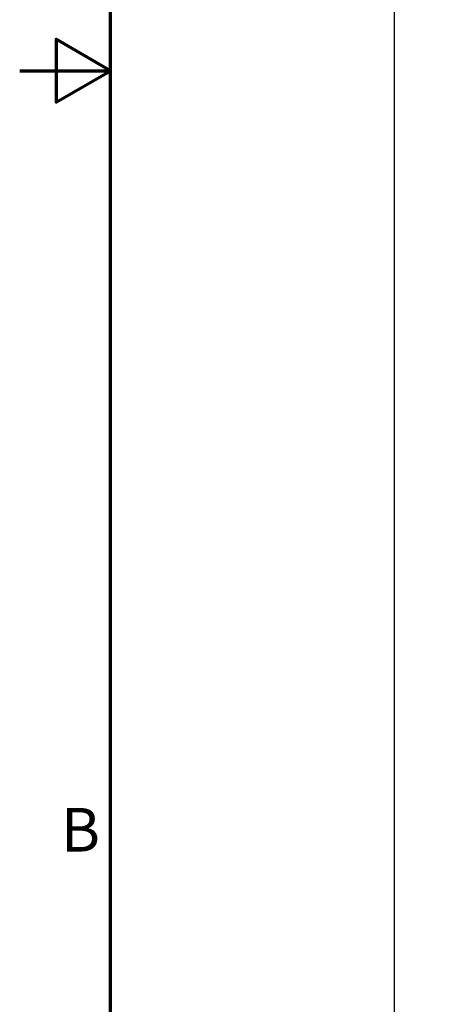
# Model space of a CAD drawing. Units: inches. Extents: x 3 to 151, y 2 to 117.
# Drawn here: x 3 to 12, y 42 to 60 of the extents above; entities that cross this region are included whole.
import ezdxf

# ---------------------------------------------------------------- set-up
doc = ezdxf.new("R2010")
doc.units = ezdxf.units.IN
doc.header["$LTSCALE"] = 7
doc.header["$MEASUREMENT"] = 0
doc.layers.get('0').update_dxf_attribs({"lineweight": 25})
doc.layers.add('Border (ANSI)', color=7, linetype='Continuous', lineweight=70)
doc.layers.add('Dimension (ANSI)', color=7, linetype='Continuous', lineweight=25)
doc.styles.add('Note Text (ANSI)', font='tahoma.ttf')
doc.dimstyles.new('Default (ANSI)', dxfattribs={"dimscale": 7, "dimtxt": 0.12, "dimasz": 0.098425, "dimexe": 0.125, "dimexo": 0.0625, "dimgap": 0.031496, "dimtad": 0, "dimtih": 1, "dimtoh": 1, "dimrnd": 1e-08, "dimzin": 0, "dimdsep": 46, "dimtxsty": 'Note Text (ANSI)', "dimcen": 0.09, "dimdle": 0.393701, "dimclrd": 256, "dimclre": 256, "dimclrt": 256, "dimadec": 0, "dimazin": 1, "dimtfac": 1, "dimtofl": 0, "dimtmove": 0, "dimatfit": 3, "dimfxl": 1, "dimtolj": 1, "dimtzin": 4, "dimlwd": -1, "dimlwe": -1, "dimarcsym": 0})

# ---------------------------------------------------------------- blocks, each defined once
blk = doc.blocks.new('Borders Default Border')
at = {"layer": 'Border (ANSI)', "flags": 128}
for points in [[(0.75, 0.5), (0.75, 16.5), (21.25, 16.5), (21.25, 0.5), (0.75, 0.5)], [(0.5, 8.5), (0.75, 8.5), (0.6, 8.5866), (0.6, 8.4134), (0.75, 8.5)]]:
    blk.add_lwpolyline(points, dxfattribs=at)
at = {"layer": 'Border (ANSI)', "insert": (0.6134, 6.315), "char_height": 0.12, "attachment_point": 7, "style": 'Note Text (ANSI)'}
blk.add_mtext('B', dxfattribs=at)
blk = doc.blocks.new('*D43')
at = {"layer": 'Defpoints', "color": 0, "transparency": 16777216}
for p in [(10.717, 95.267), (18.434, 95.267), (21.179, 39.267)]:
    blk.add_point(p, dxfattribs=at)
at = {"layer": 'Dimension (ANSI)', "transparency": 16777216}
for p, q in [((17.996, 95.267), (9.842, 95.267)), ((10.717, 94.578), (10.717, 67.925)), ((10.717, 39.956), (10.717, 66.609)), ((20.741, 39.267), (9.842, 39.267))]:
    blk.add_line(p, q, dxfattribs=at)
for points in [[(10.602, 94.578), (10.832, 94.578), (10.717, 95.267)], [(10.602, 39.956), (10.832, 39.956), (10.717, 39.267)]]:
    blk.add_solid(points, dxfattribs=at)
at = {"layer": 'Dimension (ANSI)', "transparency": 16777216, "insert": (9.339, 67.704), "char_height": 0.84, "attachment_point": 1, "style": 'Note Text (ANSI)'}
blk.add_mtext('\\A1;56.00', dxfattribs=at)

msp = doc.modelspace()

# ---------------------------------------------------------------- block references
at = {"xscale": 7, "yscale": 7, "zscale": 7}
msp.add_blockref('Borders Default Border', (0, 0), dxfattribs=at)

# ---------------------------------------------------------------- dimensions: what is measured, and where the dimension line sits
at = {"layer": 'Dimension (ANSI)'}
dim = msp.add_linear_dim(base=(10.717, 95.267), p1=(21.179, 39.267), p2=(18.434, 95.267), angle=90, dimstyle='Default (ANSI)', override={"dimgap": 0.031496, "dimdec": 2, "dimtol": 0, "dimlim": 0, "dimtp": 0, "dimtm": 0, "dimtdec": 2, "dimatfit": 1}, dxfattribs=at)
dim.commit()
dim.dimension.update_dxf_attribs({"geometry": '*D43', "text_midpoint": (10.717, 67.267), "dimtype": 160})

doc.saveas('drawing.dxf')
